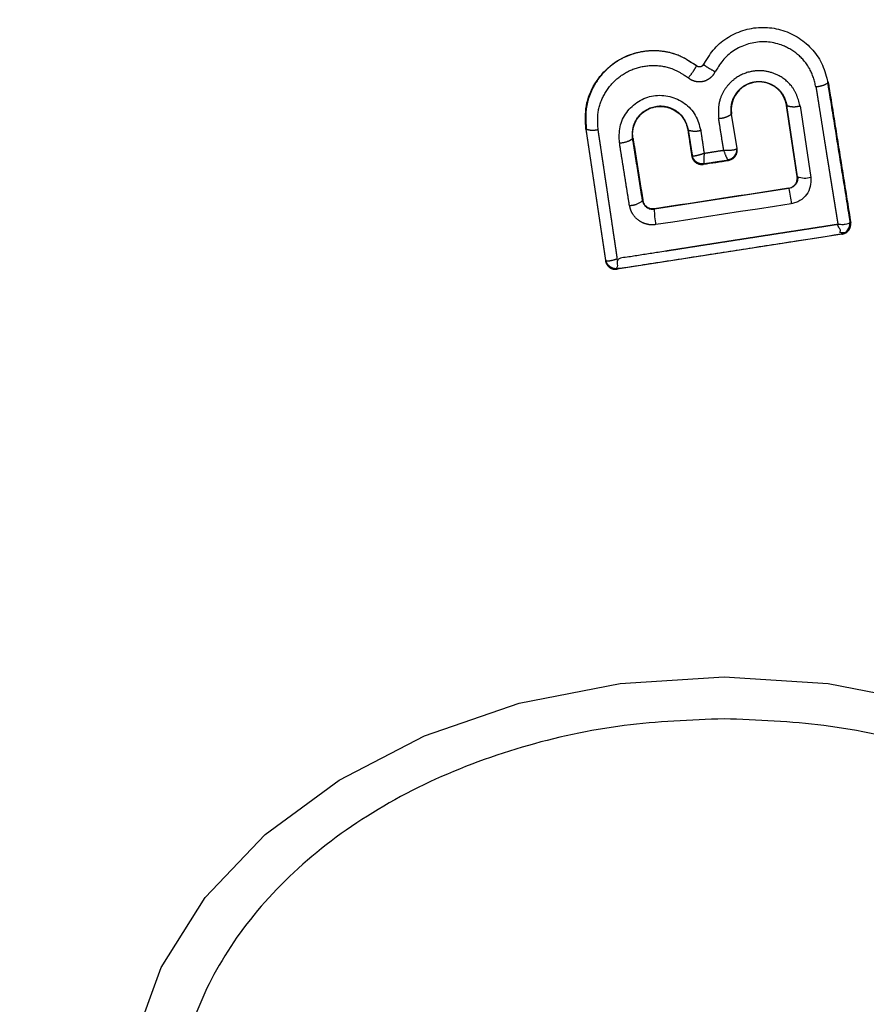
# Model space of a CAD drawing. Units: millimetres. Extents: x 16251 to 24035, y 26710 to 32896.
# Drawn here: x 19316 to 19333, y 29021 to 29040 of the extents above; entities that cross this region are included whole.
import ezdxf

# ---------------------------------------------------------------- set-up
doc = ezdxf.new("R2010")
doc.units = ezdxf.units.MM
doc.header["$LTSCALE"] = 200
doc.header["$PDSIZE"] = -1
doc.styles.get("Standard").update_dxf_attribs({"font": 'arial.ttf'})
doc.dimstyles.new('ISO-25', dxfattribs={"dimtxt": 2.5, "dimasz": 2.5, "dimexe": 1.25, "dimexo": 0.625, "dimtad": 1, "dimtxsty": 'Standard', "dimcen": 2.5, "dimadec": 0, "dimazin": 0, "dimtfac": 1, "dimtmove": 0, "dimatfit": 3, "dimfxl": 1, "dimarcsym": 0})

# ---------------------------------------------------------------- blocks, each defined once
blk = doc.blocks.new('*D1')
at = {"color": 0, "linetype": 'Continuous', "lineweight": -2, "ltscale": 10, "transparency": 16777216}
for p, q in [((16402.421, 32233.292), (16402.421, 29607.911)), ((16402.421, 26860.347), (16402.421, 29485.728))]:
    blk.add_line(p, q, dxfattribs=at)
at = {"color": 0, "linetype": 'Continuous', "ltscale": 10, "transparency": 16777216}
for points in [[(16377.421, 32233.292), (16427.421, 32233.292), (16402.421, 32383.292)], [(16377.421, 26860.347), (16427.421, 26860.347), (16402.421, 26710.347)]]:
    blk.add_solid(points, dxfattribs=at)
at = {"layer": 'Defpoints', "color": 0, "linetype": 'Continuous', "ltscale": 10, "transparency": 16777216}
for p in [(16402.421, 32383.292), (20608.244, 32383.292), (19203.495, 26710.347)]:
    blk.add_point(p, dxfattribs=at)
at = {"color": 0, "linetype": 'Continuous', "lineweight": 18, "ltscale": 10, "transparency": 16777216, "insert": (16402.421, 29546.82), "char_height": 100, "attachment_point": 5}
blk.add_mtext('5673', dxfattribs=at)
blk = doc.blocks.new('*D2')
at = {"color": 0, "linetype": 'Continuous', "lineweight": -2, "ltscale": 10, "transparency": 16777216}
for p, q in [((16876.995, 32830.597), (20221.931, 32830.597)), ((23884.888, 32830.597), (20539.953, 32830.597))]:
    blk.add_line(p, q, dxfattribs=at)
at = {"color": 0, "linetype": 'Continuous', "ltscale": 10, "transparency": 16777216}
for points in [[(16876.995, 32855.597), (16876.995, 32805.597), (16726.995, 32830.597)], [(23884.888, 32855.597), (23884.888, 32805.597), (24034.888, 32830.597)]]:
    blk.add_solid(points, dxfattribs=at)
at = {"layer": 'Defpoints', "color": 0, "linetype": 'Continuous', "ltscale": 10, "transparency": 16777216}
for p in [(24034.888, 32830.597), (24034.888, 30500.354), (16726.995, 28749.999)]:
    blk.add_point(p, dxfattribs=at)
at = {"color": 0, "linetype": 'Continuous', "lineweight": 18, "ltscale": 10, "transparency": 16777216, "insert": (20380.942, 32830.597), "char_height": 100, "attachment_point": 5}
blk.add_mtext('7308', dxfattribs=at)

msp = doc.modelspace()

# ---------------------------------------------------------------- linework, layer by layer
at = {"color": 7, "linetype": 'Continuous', "lineweight": 25}
for p, q in [((19329.356, 29038.013), (19329.431, 29037.517)), ((19331.331, 29036.867), (19328.692, 29036.461)), ((19332.375, 29035.971), (19327.961, 29035.285))]:
    msp.add_line(p, q, dxfattribs=at)
msp.add_lwpolyline([(19371.61, 29045.565, 1), (19288.51, 29045.565, 1)], format="xyb", close=True, dxfattribs=at)
for points in [[(19331.548, 29038.487), (19331.758, 29037.081, -0.179576), (19331.501, 29037.093), (19331.292, 29038.491), (19331.285, 29038.49)], [(19330.149, 29037.418), (19330.14, 29037.424, 0.413744), (19330.307, 29037.652)], [(19332.366, 29035.978), (19332.364, 29035.978, 0.396324), (19332.527, 29036.196)]]:
    msp.add_lwpolyline(points, format="xyb", dxfattribs=at)
for points in [[(19330.315, 29037.647), (19330.207, 29038.323), (19330.2, 29038.322), (19330.307, 29037.652)], [(19327.745, 29035.456), (19327.74, 29035.461), (19327.357, 29038.031), (19327.35, 29038.03), (19327.734, 29035.453)], [(19329.425, 29037.508), (19329.431, 29037.517), (19329.435, 29037.512)]]:
    msp.add_lwpolyline(points, dxfattribs=at)
at = {"color": 7, "linetype": 'Continuous', "lineweight": 25, "flags": 128}
for points in [[(19331.377, 29036.566), (19331.045, 29036.515), (19330.713, 29036.464), (19330.381, 29036.413), (19330.049, 29036.362), (19329.717, 29036.311), (19329.385, 29036.26), (19329.053, 29036.209), (19328.722, 29036.159)], [(19318.493, 29020.143), (19319.023, 29021.601), (19319.888, 29022.969), (19321.063, 29024.206), (19322.51, 29025.273), (19324.188, 29026.139), (19326.043, 29026.777), (19328.021, 29027.167), (19330.06, 29027.299)], [(19330.06, 29027.299), (19332.1, 29027.167), (19334.078, 29026.777), (19335.933, 29026.139), (19337.61, 29025.273), (19339.058, 29024.206), (19340.232, 29022.969), (19341.098, 29021.601), (19341.628, 29020.143)]]:
    msp.add_lwpolyline(points, dxfattribs=at)
at = {"color": 7, "linetype": 'Continuous', "lineweight": 25}
for centre, radius, start, end in [((19329.628, 29037.547), 0.2, 188.8303, 278.7383), ((19378.856, 29043.988), 48.055, 188.5213, 188.8837), ((19329.976, 29036.437), 1.285, 178.8922, 192.4978)]:
    msp.add_arc(centre, radius, start, end, dxfattribs=at)
for points, weights, knots in [([(19331.86, 29038.858), (19331.832, 29038.965), (19331.778, 29039.178), (19331.577, 29039.447), (19331.307, 29039.642), (19330.987, 29039.746), (19330.65, 29039.743), (19330.333, 29039.636), (19330.059, 29039.437), (19329.944, 29039.249), (19329.887, 29039.155), (19329.858, 29039.169), (19329.813, 29039.191), (19329.76, 29039.222), (19329.724, 29039.245), (19329.695, 29039.265), (19329.668, 29039.287), (19329.665, 29039.296), (19329.663, 29039.302), (19329.734, 29039.418), (19329.875, 29039.651), (19330.213, 29039.895), (19330.604, 29040.028), (19331.02, 29040.032), (19331.414, 29039.904), (19331.747, 29039.663), (19331.996, 29039.331), (19332.063, 29039.068), (19332.096, 29038.936), (19332.026, 29038.887), (19331.945, 29038.86), (19331.86, 29038.858), (19331.878, 29038.745), (19331.896, 29038.632), (19331.914, 29038.519), (19331.932, 29038.406), (19331.95, 29038.293), (19331.968, 29038.181), (19331.986, 29038.068), (19332.004, 29037.955), (19332.021, 29037.843), (19332.039, 29037.73), (19332.057, 29037.618), (19332.075, 29037.505), (19332.093, 29037.393), (19332.111, 29037.281), (19332.129, 29037.168), (19332.147, 29037.056), (19332.165, 29036.944), (19332.183, 29036.832), (19332.201, 29036.72), (19332.219, 29036.608), (19332.237, 29036.497), (19332.255, 29036.385), (19332.273, 29036.273), (19332.291, 29036.162), (19332.111, 29036.134), (19331.93, 29036.106), (19331.75, 29036.078), (19331.569, 29036.05), (19331.389, 29036.022), (19331.209, 29035.995), (19331.028, 29035.967), (19330.848, 29035.939), (19330.668, 29035.911), (19330.487, 29035.883), (19330.307, 29035.855), (19330.127, 29035.827), (19329.947, 29035.799), (19329.767, 29035.771), (19329.586, 29035.743), (19329.406, 29035.715), (19329.226, 29035.686), (19329.046, 29035.658), (19328.866, 29035.63), (19328.686, 29035.602), (19328.507, 29035.574), (19328.327, 29035.546), (19328.147, 29035.518), (19327.967, 29035.489), (19327.967, 29035.459), (19327.965, 29035.406), (19327.965, 29035.345), (19327.966, 29035.304), (19327.968, 29035.298), (19327.969, 29035.295), (19329.434, 29035.522), (19330.899, 29035.75), (19332.364, 29035.978), (19332.362, 29035.981), (19332.359, 29035.987), (19332.343, 29036.026), (19332.32, 29036.083), (19332.302, 29036.133), (19332.291, 29036.162), (19332.323, 29036.161), (19332.378, 29036.161), (19332.449, 29036.168), (19332.503, 29036.179), (19332.519, 29036.19), (19332.527, 29036.196), (19332.529, 29036.199), (19332.531, 29036.203), (19332.533, 29036.206), (19332.55, 29036.09), (19332.481, 29035.996), (19332.366, 29035.978), (19332.369, 29035.976), (19332.372, 29035.973), (19332.375, 29035.971), (19332.388, 29035.974), (19332.423, 29035.981), (19332.474, 29036.012), (19332.519, 29036.065), (19332.545, 29036.131), (19332.542, 29036.177), (19332.541, 29036.2), (19332.538, 29036.202), (19332.535, 29036.204), (19332.533, 29036.206), (19332.387, 29037.116), (19332.242, 29038.026), (19332.096, 29038.936), (19332.098, 29038.936), (19332.101, 29038.937), (19332.103, 29038.937), (19332.249, 29038.025), (19332.395, 29037.112), (19332.541, 29036.2)], [1, 1, 1, 1, 1, 1, 1, 1, 1, 1, 1, 1, 1, 1, 1, 1, 1, 1, 1, 1, 1, 1, 1, 1, 1, 1, 1, 1, 1, 0.971412105645, 0.971412105645, 1, 1, 1, 1, 1, 1, 1, 1, 1, 1, 1, 1, 1, 1, 1, 1, 1, 1, 1, 1, 1, 1, 1, 1, 1, 1, 1, 1, 1, 1, 1, 1, 1, 1, 1, 1, 1, 1, 1, 1, 1, 1, 1, 1, 1, 1, 1, 1, 1, 1, 1, 1, 1, 1, 1, 1, 1, 1, 1, 1, 1, 1, 1, 1, 1, 1, 1, 1, 1, 1, 1, 1, 1, 0.805115924264, 0.805115924264, 1, 1, 1, 1, 1, 1, 1, 1, 1, 1, 1, 1, 1, 1, 1, 1, 1, 1, 1, 1, 1, 1, 1], [0, 0, 0, 0, 0.125624, 0.250467, 0.375432, 0.500458, 0.625257, 0.750305, 0.874939, 1, 1, 1, 1.238938, 1.368027, 1.5, 1.631973, 1.761062, 2, 2, 2, 2.124725, 2.249673, 2.374964, 2.500027, 2.625201, 2.750128, 2.874898, 3, 3, 3, 3.587822, 3.587822, 3.587822, 4.587822, 4.587822, 4.587822, 5.587822, 5.587822, 5.587822, 6.587822, 6.587822, 6.587822, 7.587822, 7.587822, 7.587822, 8.587822, 8.587822, 8.587822, 9.587822, 9.587822, 9.587822, 10.587822, 10.587822, 10.587822, 11.587822, 11.587822, 11.587822, 12.587822, 12.587822, 12.587822, 13.587822, 13.587822, 13.587822, 14.587822, 14.587822, 14.587822, 15.587822, 15.587822, 15.587822, 16.587822, 16.587822, 16.587822, 17.587822, 17.587822, 17.587822, 18.587822, 18.587822, 18.587822, 19.587822, 19.587822, 19.587822, 19.878629, 20.088019, 20.34789, 20.587822, 20.587822, 20.587822, 21.587822, 21.587822, 21.587822, 21.827769, 22.087632, 22.297014, 22.587822, 22.587822, 22.587822, 22.878547, 23.088013, 23.34785, 23.587822, 23.587822, 23.587822, 24.587822, 24.587822, 24.587822, 26.157014, 26.157014, 26.157014, 27.157014, 27.157014, 27.157014, 27.282034, 27.492585, 27.710703, 27.933952, 28.157014, 28.157014, 28.157014, 29.157014, 29.157014, 29.157014, 30.157014, 30.157014, 30.157014, 31.157014, 31.157014, 31.157014, 32.157014, 32.157014, 32.157014, 32.157014]), ([(19329.516, 29039.27), (19329.404, 29039.345), (19329.18, 29039.495), (19328.778, 29039.581), (19328.372, 29039.55), (19327.994, 29039.401), (19327.679, 29039.146), (19327.455, 29038.813), (19327.332, 29038.428), (19327.349, 29038.163), (19327.357, 29038.031), (19327.433, 29038.005), (19327.513, 29038.002), (19327.59, 29038.024), (19327.583, 29038.132), (19327.569, 29038.349), (19327.67, 29038.664), (19327.854, 29038.935), (19328.111, 29039.144), (19328.42, 29039.265), (19328.751, 29039.291), (19329.08, 29039.22), (19329.263, 29039.098), (19329.354, 29039.037)], [1, 1, 1, 1, 1, 1, 1, 1, 1, 1, 1, 0.968899615693, 0.968899615693, 1, 1, 1, 1, 1, 1, 1, 1, 1, 1, 1], [0, 0, 0, 0, 0.125103, 0.250491, 0.375918, 0.501183, 0.626163, 0.750984, 0.875449, 1, 1, 1, 1.613305, 1.613305, 1.613305, 1.738156, 1.863151, 1.988326, 2.113271, 2.238286, 2.363496, 2.488493, 2.613305, 2.613305, 2.613305, 2.613305]), ([(19329.663, 29039.302), (19329.659, 29039.296), (19329.652, 29039.284), (19329.636, 29039.269), (19329.618, 29039.257), (19329.597, 29039.25), (19329.576, 29039.248), (19329.554, 29039.251), (19329.533, 29039.258), (19329.522, 29039.266), (19329.516, 29039.27), (19329.474, 29039.184), (19329.42, 29039.106), (19329.354, 29039.037), (19329.376, 29039.022), (19329.418, 29038.992), (19329.494, 29038.967), (19329.572, 29038.957), (19329.65, 29038.965), (19329.724, 29038.991), (19329.79, 29039.033), (19329.848, 29039.087), (19329.874, 29039.132), (19329.887, 29039.155)], [1, 1, 1, 1, 1, 1, 1, 1, 1, 1, 1, 0.992234459491, 0.992234459491, 1, 1, 1, 1, 1, 1, 1, 1, 1, 1, 1], [0, 0, 0, 0, 0.132325, 0.264203, 0.392272, 0.513332, 0.63193, 0.753647, 0.876882, 1, 1, 1, 1.305562, 1.305562, 1.305562, 1.430041, 1.556083, 1.681525, 1.80509, 1.928742, 2.054524, 2.180871, 2.305562, 2.305562, 2.305562, 2.305562]), ([(19331.292, 29038.491), (19331.273, 29038.561), (19331.235, 29038.7), (19331.109, 29038.838), (19330.984, 29038.912), (19330.88, 29038.949), (19330.771, 29038.965), (19330.661, 29038.96), (19330.554, 29038.932), (19330.423, 29038.868), (19330.286, 29038.742), (19330.192, 29038.539), (19330.197, 29038.395), (19330.2, 29038.322), (19330.127, 29038.27), (19330.042, 29038.242), (19329.953, 29038.241), (19329.948, 29038.346), (19329.939, 29038.558), (19330.08, 29038.853), (19330.279, 29039.037), (19330.471, 29039.13), (19330.626, 29039.17), (19330.786, 29039.179), (19330.997, 29039.147), (19331.242, 29039.033), (19331.465, 29038.793), (19331.52, 29038.589), (19331.548, 29038.487), (19331.464, 29038.462), (19331.376, 29038.463), (19331.292, 29038.491)], [1, 1, 1, 1, 1, 1, 1, 1, 1, 1, 1, 1, 1, 1, 0.969686082652, 0.969686082652, 1, 1, 1, 1, 1, 1, 1, 1, 1, 1, 1, 1, 1, 0.969436945065, 0.969436945065, 1], [0, 0, 0, 0, 0.125594, 0.250468, 0.312647, 0.375275, 0.438004, 0.49966, 0.561319, 0.624202, 0.748857, 0.873975, 1, 1, 1, 1.60544, 1.60544, 1.60544, 1.730527, 1.855547, 1.980459, 2.043598, 2.105909, 2.167932, 2.231095, 2.355799, 2.480559, 2.60544, 2.60544, 2.60544, 3.213382, 3.213382, 3.213382, 3.213382]), ([(19328.204, 29036.535), (19328.139, 29036.943), (19328.073, 29037.352), (19328.008, 29037.76), (19328.102, 29037.761), (19328.191, 29037.79), (19328.267, 29037.845), (19328.265, 29037.917), (19328.259, 29038.061), (19328.352, 29038.262), (19328.487, 29038.388), (19328.618, 29038.452), (19328.724, 29038.481), (19328.834, 29038.486), (19328.943, 29038.471), (19329.047, 29038.434), (19329.172, 29038.36), (19329.299, 29038.221), (19329.337, 29038.083), (19329.356, 29038.013), (19329.354, 29038.013), (19329.352, 29038.013), (19329.349, 29038.012)], [1, 1, 1, 1, 0.968830260884, 0.968830260884, 1, 1, 1, 1, 1, 1, 1, 1, 1, 1, 1, 1, 1, 1, 1, 1, 1], [0, 0, 0, 0, 1, 1, 1, 1.613994, 1.613994, 1.613994, 1.740107, 1.865643, 1.990838, 2.05397, 2.115726, 2.177375, 2.239937, 2.302402, 2.364291, 2.488677, 2.613994, 2.613994, 2.613994, 3.613994, 3.613994, 3.613994, 3.613994]), ([(19328.274, 29037.846), (19328.271, 29037.867), (19328.261, 29037.949), (19328.282, 29038.093), (19328.364, 29038.26), (19328.497, 29038.387), (19328.663, 29038.466), (19328.845, 29038.484), (19329.026, 29038.442), (19329.184, 29038.343), (19329.303, 29038.193), (19329.334, 29038.072), (19329.349, 29038.012), (19329.374, 29037.844), (19329.399, 29037.676), (19329.425, 29037.508), (19329.43, 29037.486), (19329.441, 29037.442), (19329.485, 29037.387), (19329.543, 29037.35), (19329.591, 29037.339), (19329.628, 29037.338), (19329.642, 29037.339), (19329.652, 29037.34), (19329.654, 29037.344), (19329.656, 29037.347), (19329.659, 29037.35), (19329.659, 29037.35), (19329.659, 29037.35), (19329.659, 29037.35), (19329.547, 29037.334), (19329.455, 29037.4), (19329.435, 29037.512), (19329.443, 29037.51), (19329.459, 29037.505), (19329.512, 29037.512), (19329.583, 29037.529), (19329.636, 29037.547), (19329.668, 29037.557), (19329.796, 29037.577), (19329.924, 29037.597), (19330.052, 29037.617), (19330.019, 29037.825), (19329.986, 29038.033), (19329.953, 29038.241)], [1, 1, 1, 1, 1, 1, 1, 1, 1, 1, 1, 1, 1, 1, 1, 1, 1, 1, 1, 1, 1, 1, 1, 1, 1, 1, 1, 1, 1, 1, 0.813648289939, 0.813648289939, 1, 1, 1, 1, 1, 1, 1, 1, 1, 1, 1, 1, 1], [0, 0, 0, 0, 0.037345, 0.145641, 0.253277, 0.361409, 0.463461, 0.570275, 0.673312, 0.78212, 0.891011, 1, 1, 1, 2, 2, 2, 2.21949, 2.439133, 2.654767, 2.865245, 2.902741, 3, 3, 3, 4, 4, 4, 5, 5, 5, 6.532626, 6.532626, 6.532626, 6.77347, 7.033671, 7.242656, 7.532626, 7.532626, 7.532626, 8.532626, 8.532626, 8.532626, 9.532626, 9.532626, 9.532626, 9.532626]), ([(19327.968, 29035.294), (19327.969, 29035.294), (19327.969, 29035.295), (19327.969, 29035.295), (19327.857, 29035.279), (19327.766, 29035.345), (19327.745, 29035.456), (19327.752, 29035.452), (19327.768, 29035.446), (19327.818, 29035.45), (19327.885, 29035.464), (19327.937, 29035.48), (19327.967, 29035.489), (19327.952, 29035.594), (19327.936, 29035.699), (19327.921, 29035.804), (19327.905, 29035.91), (19327.889, 29036.015), (19327.874, 29036.12), (19327.858, 29036.225), (19327.842, 29036.331), (19327.827, 29036.436), (19327.811, 29036.542), (19327.795, 29036.647), (19327.78, 29036.753), (19327.764, 29036.859), (19327.748, 29036.964), (19327.732, 29037.07), (19327.717, 29037.176), (19327.701, 29037.282), (19327.685, 29037.388), (19327.669, 29037.494), (19327.653, 29037.6), (19327.637, 29037.706), (19327.621, 29037.812), (19327.605, 29037.918), (19327.59, 29038.024)], [1, 1, 1, 1, 0.814837808774, 0.814837808774, 1, 1, 1, 1, 1, 1, 1, 1, 1, 1, 1, 1, 1, 1, 1, 1, 1, 1, 1, 1, 1, 1, 1, 1, 1, 1, 1, 1, 1, 1, 1], [0, 0, 0, 0, 1, 1, 1, 2.527473, 2.527473, 2.527473, 2.767389, 3.027277, 3.236668, 3.527473, 3.527473, 3.527473, 4.527473, 4.527473, 4.527473, 5.527473, 5.527473, 5.527473, 6.527473, 6.527473, 6.527473, 7.527473, 7.527473, 7.527473, 8.527473, 8.527473, 8.527473, 9.527473, 9.527473, 9.527473, 10.527473, 10.527473, 10.527473, 11.527473, 11.527473, 11.527473, 11.527473]), ([(19328.722, 29036.159), (19328.692, 29036.156), (19328.633, 29036.15), (19328.514, 29036.169), (19328.377, 29036.232), (19328.252, 29036.365), (19328.22, 29036.478), (19328.204, 29036.535), (19328.299, 29036.534), (19328.389, 29036.566), (19328.462, 29036.627), (19328.397, 29037.033), (19328.332, 29037.439), (19328.267, 29037.845), (19328.27, 29037.845), (19328.272, 29037.846), (19328.274, 29037.846), (19328.338, 29037.442), (19328.403, 29037.038), (19328.467, 29036.634)], [1, 1, 1, 1, 1, 1, 1, 1, 0.959176967153, 0.959176967153, 1, 1, 1, 1, 1, 1, 1, 1, 1, 1], [0, 0, 0, 0, 0.125109, 0.251686, 0.500758, 0.749593, 1, 1, 1, 1.703533, 1.703533, 1.703533, 2.703533, 2.703533, 2.703533, 3.703533, 3.703533, 3.703533, 4.703533, 4.703533, 4.703533, 4.703533]), ([(19329.356, 29038.013), (19329.436, 29037.985), (19329.52, 29037.983), (19329.601, 29038.007), (19329.623, 29037.857), (19329.645, 29037.707), (19329.668, 29037.557), (19329.666, 29037.525), (19329.664, 29037.47), (19329.661, 29037.405), (19329.66, 29037.36), (19329.66, 29037.353), (19329.659, 29037.35), (19329.819, 29037.375), (19329.979, 29037.4), (19330.139, 29037.424), (19330.136, 29037.427), (19330.129, 29037.433), (19330.11, 29037.474), (19330.083, 29037.535), (19330.064, 29037.587), (19330.052, 29037.617), (19330.085, 29037.616), (19330.143, 29037.615), (19330.218, 29037.62), (19330.275, 29037.629), (19330.292, 29037.639), (19330.301, 29037.644), (19330.314, 29037.533), (19330.248, 29037.444), (19330.139, 29037.424), (19330.139, 29037.424), (19330.14, 29037.424), (19330.14, 29037.424)], [1, 0.96735110201, 0.96735110201, 1, 1, 1, 1, 1, 1, 1, 1, 1, 1, 1, 1, 1, 1, 1, 1, 1, 1, 1, 1, 1, 1, 1, 1, 1, 0.817238743679, 0.817238743679, 1, 1, 1, 1], [0, 0, 0, 0, 0.628512, 0.628512, 0.628512, 1.628512, 1.628512, 1.628512, 1.918483, 2.127467, 2.387651, 2.628512, 2.628512, 2.628512, 3.628512, 3.628512, 3.628512, 3.868953, 4.128607, 4.337985, 4.628512, 4.628512, 4.628512, 4.918362, 5.128838, 5.387984, 5.628512, 5.628512, 5.628512, 7.145542, 7.145542, 7.145542, 8.145542, 8.145542, 8.145542, 8.145542]), ([(19327.74, 29035.461), (19327.758, 29035.346), (19327.853, 29035.277), (19327.968, 29035.294), (19327.966, 29035.291), (19327.964, 29035.288), (19327.961, 29035.285), (19327.951, 29035.284), (19327.92, 29035.28), (19327.866, 29035.29), (19327.808, 29035.32), (19327.763, 29035.368), (19327.741, 29035.416), (19327.735, 29035.445), (19327.734, 29035.453), (19327.736, 29035.456), (19327.738, 29035.459), (19327.74, 29035.461)], [1, 0.80511592429, 0.80511592429, 1, 1, 1, 1, 1, 1, 1, 1, 1, 1, 1, 1, 1, 1, 1], [0, 0, 0, 0, 1.569192, 1.569192, 1.569192, 2.569192, 2.569192, 2.569192, 2.666477, 2.87079, 3.075098, 3.280205, 3.490999, 3.569192, 3.569192, 3.569192, 4.569192, 4.569192, 4.569192, 4.569192])]:
    msp.add_rational_spline(points, weights, degree=3, knots=knots, dxfattribs=at)
for points, knots in [([(19327.35, 29038.03), (19327.342, 29038.184), (19327.327, 29038.492), (19327.503, 29038.929), (19327.805, 29039.284), (19328.21, 29039.514), (19328.663, 29039.595), (19329.128, 29039.529), (19329.388, 29039.36), (19329.519, 29039.274), (19329.518, 29039.273), (19329.517, 29039.271), (19329.516, 29039.27)], [0, 0, 0, 0, 0.144309, 0.288592, 0.432724, 0.575507, 0.715023, 0.855006, 1, 1, 1, 2, 2, 2, 2]), ([(19329.519, 29039.274), (19329.528, 29039.269), (19329.545, 29039.258), (19329.575, 29039.253), (19329.605, 29039.257), (19329.632, 29039.272), (19329.649, 29039.289), (19329.655, 29039.302), (19329.657, 29039.305), (19329.659, 29039.304), (19329.661, 29039.303), (19329.663, 29039.302)], [0, 0, 0, 0, 0.183612, 0.368231, 0.558549, 0.739385, 0.929186, 1, 1, 1, 2, 2, 2, 2]), ([(19331.493, 29037.099), (19331.424, 29037.562), (19331.355, 29038.026), (19331.285, 29038.49), (19331.27, 29038.55), (19331.239, 29038.671), (19331.119, 29038.821), (19330.961, 29038.922), (19330.778, 29038.964), (19330.594, 29038.944), (19330.428, 29038.863), (19330.295, 29038.736), (19330.215, 29038.569), (19330.194, 29038.425), (19330.204, 29038.344), (19330.207, 29038.323)], [0, 0, 0, 0, 1, 1, 1, 1.109328, 1.218625, 1.327627, 1.43227, 1.54018, 1.642103, 1.749576, 1.85566, 1.962911, 2, 2, 2, 2]), ([(19328.008, 29037.76), (19328.004, 29037.866), (19327.995, 29038.077), (19328.134, 29038.371), (19328.369, 29038.589), (19328.623, 29038.685), (19328.837, 29038.697), (19328.996, 29038.674), (19329.148, 29038.621), (19329.331, 29038.512), (19329.518, 29038.312), (19329.573, 29038.109), (19329.601, 29038.007)], [0, 0, 0, 0, 0.125095, 0.25007, 0.375024, 0.499881, 0.56196, 0.625125, 0.688256, 0.75041, 0.875153, 1, 1, 1, 1]), ([(19329.652, 29037.34), (19329.818, 29037.366), (19329.983, 29037.392), (19330.149, 29037.418), (19330.17, 29037.423), (19330.213, 29037.434), (19330.266, 29037.476), (19330.303, 29037.532), (19330.319, 29037.592), (19330.316, 29037.631), (19330.315, 29037.647), (19330.312, 29037.649), (19330.31, 29037.651), (19330.307, 29037.652), (19330.305, 29037.649), (19330.303, 29037.647), (19330.301, 29037.644)], [0, 0, 0, 0, 1, 1, 1, 1.208578, 1.417079, 1.627797, 1.843234, 2, 2, 2, 3, 3, 3, 4, 4, 4, 4]), ([(19331.493, 29037.099), (19331.496, 29037.097), (19331.498, 29037.095), (19331.501, 29037.093), (19331.502, 29037.083), (19331.502, 29037.073), (19331.503, 29037.063), (19331.499, 29037.036), (19331.494, 29036.991), (19331.455, 29036.931), (19331.402, 29036.885), (19331.354, 29036.873), (19331.331, 29036.867), (19331.329, 29036.868), (19331.327, 29036.87), (19331.325, 29036.871), (19330.449, 29036.737), (19329.572, 29036.602), (19328.696, 29036.468)], [0, 0, 0, 0, 1, 1, 1, 2, 2, 2, 2.291879, 2.500309, 2.761768, 3, 3, 3, 4, 4, 4, 5, 5, 5, 5]), ([(19331.325, 29036.871), (19331.347, 29036.877), (19331.39, 29036.888), (19331.444, 29036.93), (19331.481, 29036.986), (19331.494, 29037.036), (19331.496, 29037.073), (19331.494, 29037.089), (19331.493, 29037.099)], [0, 0, 0, 0, 0.2108483, 0.4216171, 0.634505, 0.8509278, 0.9013983, 1, 1, 1, 1]), ([(19331.758, 29037.081), (19331.76, 29037.022), (19331.763, 29036.904), (19331.684, 29036.74), (19331.572, 29036.639), (19331.465, 29036.585), (19331.406, 29036.573), (19331.377, 29036.566)], [0, 0, 0, 0, 0.25062, 0.499684, 0.748554, 0.87505, 1, 1, 1, 1]), ([(19328.462, 29036.627), (19328.464, 29036.629), (19328.466, 29036.631), (19328.467, 29036.634), (19328.473, 29036.612), (19328.485, 29036.568), (19328.529, 29036.514), (19328.587, 29036.478), (19328.646, 29036.463), (19328.682, 29036.466), (19328.696, 29036.468), (19328.695, 29036.466), (19328.693, 29036.464), (19328.692, 29036.461), (19328.678, 29036.46), (19328.652, 29036.458), (19328.612, 29036.464), (19328.574, 29036.477), (19328.53, 29036.504), (19328.484, 29036.552), (19328.47, 29036.6), (19328.462, 29036.627)], [0, 0, 0, 0, 1, 1, 1, 1.2185, 1.437095, 1.653165, 1.865594, 2, 2, 2, 3, 3, 3, 3.124493, 3.246497, 3.371073, 3.498974, 3.72771, 4, 4, 4, 4]), ([(19330.06, 29026.473), (19330.716, 29026.447), (19332.068, 29026.394), (19334.073, 29025.953), (19336, 29025.222), (19337.72, 29024.19), (19339.118, 29022.922), (19340.116, 29021.501), (19340.693, 29020.023), (19340.877, 29018.543), (19340.693, 29017.063), (19340.116, 29015.585), (19339.118, 29014.163), (19337.72, 29012.895), (19336, 29011.864), (19334.073, 29011.132), (19332.068, 29010.691), (19330.716, 29010.638), (19330.06, 29010.612), (19329.404, 29010.638), (19328.053, 29010.691), (19326.048, 29011.132), (19324.121, 29011.864), (19322.4, 29012.895), (19321.003, 29014.163), (19320.004, 29015.585), (19319.428, 29017.063), (19319.244, 29018.543), (19319.428, 29020.023), (19320.004, 29021.501), (19321.003, 29022.922), (19322.4, 29024.19), (19324.121, 29025.222), (19326.048, 29025.953), (19328.053, 29026.394), (19329.404, 29026.447), (19330.06, 29026.473)], [0, 0, 0, 0, 0.058258, 0.120006, 0.18432, 0.25, 0.31568, 0.379994, 0.441742, 0.5, 0.558258, 0.620006, 0.68432, 0.75, 0.81568, 0.879994, 0.941742, 1, 1, 1, 1.058258, 1.120006, 1.18432, 1.25, 1.31568, 1.379994, 1.441742, 1.5, 1.558258, 1.620006, 1.68432, 1.75, 1.81568, 1.879994, 1.941742, 2, 2, 2, 2])]:
    msp.add_open_spline(points, degree=3, knots=knots, dxfattribs=at)

# ---------------------------------------------------------------- dimensions: what is measured, and where the dimension line sits
at = {"color": 7, "linetype": 'Continuous', "lineweight": 18, "ltscale": 10}
dim = msp.add_linear_dim(base=(24034.888, 32830.597), p1=(16726.995, 28749.999), p2=(24034.888, 30500.354), angle=180, dimstyle='ISO-25', override={"dimtxt": 100, "dimasz": 150, "dimexe": 20, "dimexo": 12.7, "dimgap": 10, "dimtad": 0, "dimtih": 1, "dimtoh": 1, "dimdec": 0, "dimzin": 0, "dimse1": 1, "dimse2": 1, "dimtdec": 0, "dimtzin": 0}, dxfattribs=at)
dim.commit()
dim.dimension.update_dxf_attribs({"geometry": '*D2', "text_midpoint": (20380.942, 32830.597), "dimtype": 160})
dim = msp.add_linear_dim(base=(16402.421, 32383.292), p1=(19203.495, 26710.347), p2=(20608.244, 32383.292), angle=90, dimstyle='ISO-25', override={"dimtxt": 100, "dimasz": 150, "dimexe": 20, "dimexo": 12.7, "dimgap": 10, "dimtad": 0, "dimtih": 1, "dimtoh": 1, "dimdec": 0, "dimzin": 0, "dimse1": 1, "dimse2": 1, "dimtdec": 0, "dimtzin": 0}, dxfattribs=at)
dim.commit()
dim.dimension.update_dxf_attribs({"geometry": '*D1', "text_midpoint": (16402.421, 29546.82)})

doc.saveas('drawing.dxf')
